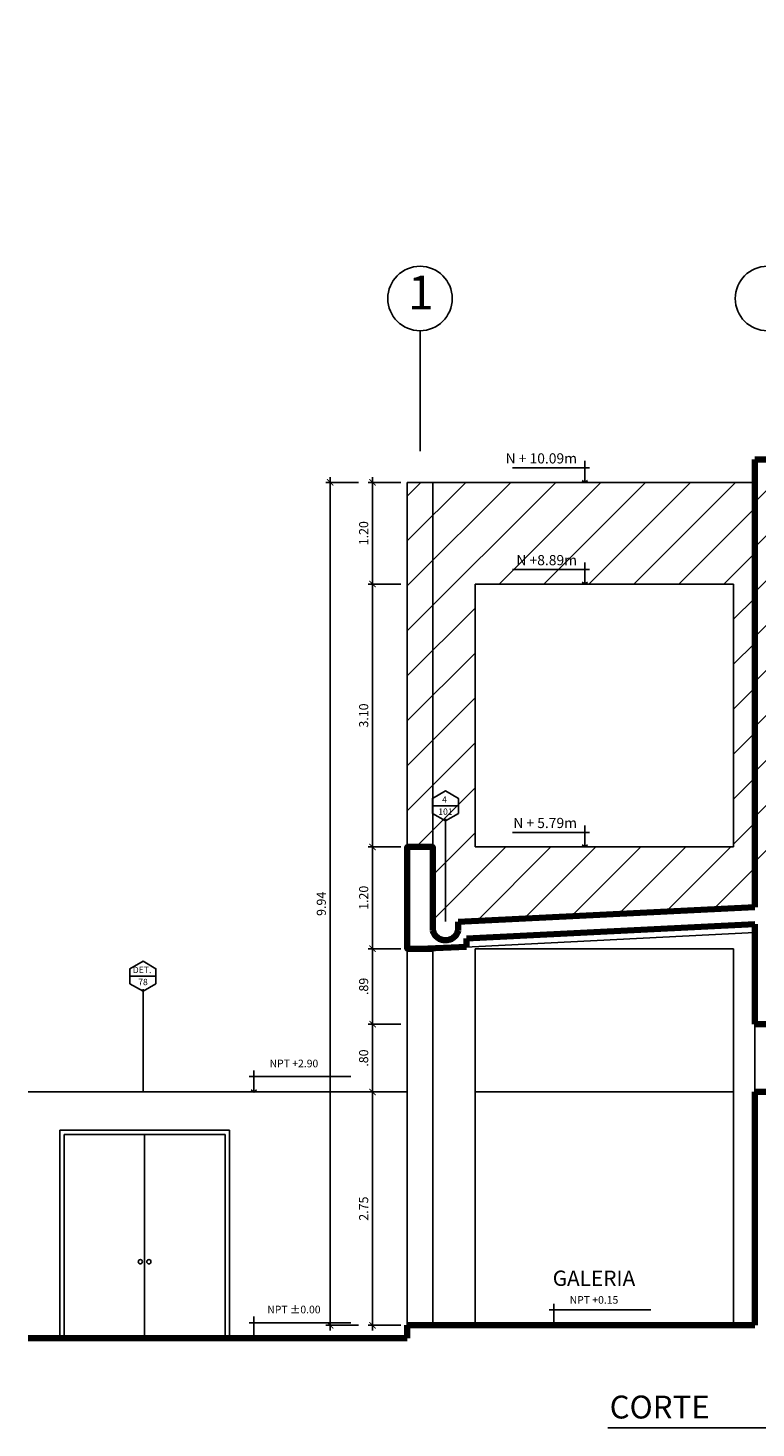
# Model space of a CAD drawing. Extents: x 15 to 71, y -90 to 237.
# Drawn here: x 16 to 25, y 27 to 44 of the extents above; entities that cross this region are included whole.
import ezdxf
from ezdxf.enums import TextEntityAlignment as Align

# ---------------------------------------------------------------- set-up
doc = ezdxf.new("R2010")
doc.units = 0
doc.header["$MEASUREMENT"] = 0
for name, pattern in [('CONTINUA', [0]), ('DASHDOT2', [0.5, 0.25, -0.125, 0, -0.125]), ('HIDDEN', [0.375, 0.25, -0.125])]:
    doc.linetypes.add(name, pattern=pattern)
doc.layers.get('0').update_dxf_attribs({"linetype": 'CONTINUOUS'})
doc.layers.get('Defpoints').update_dxf_attribs({"linetype": 'CONTINUOUS'})
for name, color, linetype in [('0011Linea Punteada', 1, 'HIDDEN'), ('1 Letras', 3, 'CONTINUOUS'), ('1- 015', 30, 'CONTINUOUS'), ('1-01', 1, 'CONTINUOUS'), ('1-02', 2, 'CONTINUOUS'), ('cotas', 1, 'CONTINUOUS'), ('DET', 7, 'CONTINUOUS'), ('ejes', 7, 'CONTINUOUS'), ('LINEASDECORTES', 3, 'DASHDOT2'), ('TEXTOS', 7, 'CONTINUOUS')]:
    doc.layers.add(name, color=color, linetype=linetype)
doc.layers.add('1 Muros', color=6, linetype='CONTINUOUS', lineweight=100)
doc.styles.add('DIM', font='ARIAL.TTF', dxfattribs={"width": 1.3})
doc.styles.add('ROMANS', font='ARIAL.TTF')
doc.styles.add('SANSSERIF', font='ARIAL.TTF', dxfattribs={"width": 0.9})
doc.styles.get("Standard").update_dxf_attribs({"font": 'ARIAL.TTF'})
doc.dimstyles.new('dim50', dxfattribs={"dimscale": 0.5, "dimtxt": 0.215, "dimasz": 0.15, "dimexe": 0.1, "dimexo": 0.15, "dimgap": 0.1, "dimtad": 1, "dimzin": 4, "dimdsep": 46, "dimtxsty": 'ROMANS', "dimblk": 'ARCHTICK', "dimcen": 0.09, "dimdle": 0.125, "dimclrd": 1, "dimclre": 1, "dimclrt": 2, "dimadec": 0, "dimazin": 0, "dimtfac": 2.25, "dimtix": 1, "dimtmove": 1, "dimatfit": 3, "dimldrblk": 'ARCHTICK', "dimfxl": 0, "dimtolj": 1, "dimtzin": 0, "dimarcsym": 0})

# ---------------------------------------------------------------- blocks, each defined once
blk = doc.blocks.new('_ARCHTICK')
at = {"color": 0, "linetype": 'ByBlock', "ltscale": 15, "const_width": 0.15}
blk.add_lwpolyline([(-0.5, -0.5), (0.5, 0.5)], dxfattribs=at)
blk = doc.blocks.new('*D1090')
at = {"layer": 'cotas', "color": 1, "lineweight": -2}
for p, q in [((20.002, 38.168), (19.617, 38.168)), ((19.667, 38.23), (19.667, 28.164)), ((20.002, 28.226), (19.617, 28.226))]:
    blk.add_line(p, q, dxfattribs=at)
at = {"layer": 'Defpoints', "color": 0}
for p in [(20.077, 38.168), (19.667, 28.226), (20.077, 28.226)]:
    blk.add_point(p, dxfattribs=at)
at = {"layer": 'cotas', "color": 1, "lineweight": -2, "xscale": 0.075, "yscale": 0.075, "zscale": 0.075}
for p, rotation in [((19.667, 38.168), 90), ((19.667, 28.226), 270)]:
    blk.add_blockref('_ARCHTICK', p, dxfattribs=dict(at, rotation=rotation))
at = {"layer": 'cotas', "color": 2, "insert": (19.562, 33.197), "char_height": 0.1075, "attachment_point": 5, "rotation": 90, "style": 'ROMANS'}
blk.add_mtext('\\A1;9.94', dxfattribs=at)
blk = doc.blocks.new('*D1091')
at = {"layer": 'cotas', "color": 1, "lineweight": -2}
for p, q in [((20.167, 37.03), (20.167, 33.805)), ((20.502, 36.968), (20.117, 36.968)), ((20.502, 33.868), (20.117, 33.868))]:
    blk.add_line(p, q, dxfattribs=at)
at = {"layer": 'Defpoints', "color": 0}
for p in [(20.577, 36.968), (20.167, 33.868), (20.577, 33.868)]:
    blk.add_point(p, dxfattribs=at)
at = {"layer": 'cotas', "color": 1, "lineweight": -2, "xscale": 0.075, "yscale": 0.075, "zscale": 0.075}
for p, rotation in [((20.167, 36.968), 90), ((20.167, 33.868), 270)]:
    blk.add_blockref('_ARCHTICK', p, dxfattribs=dict(at, rotation=rotation))
at = {"layer": 'cotas', "color": 2, "insert": (20.062, 35.418), "char_height": 0.1075, "attachment_point": 5, "rotation": 90, "style": 'ROMANS'}
blk.add_mtext('\\A1;3.10', dxfattribs=at)
blk = doc.blocks.new('*D1092')
at = {"layer": 'cotas', "color": 1, "lineweight": -2}
for p, q in [((20.502, 33.868), (20.117, 33.868)), ((20.167, 33.93), (20.167, 32.605)), ((20.502, 32.668), (20.117, 32.668))]:
    blk.add_line(p, q, dxfattribs=at)
at = {"layer": 'Defpoints', "color": 0}
for p in [(20.577, 33.868), (20.167, 32.668), (20.577, 32.668)]:
    blk.add_point(p, dxfattribs=at)
at = {"layer": 'cotas', "color": 1, "lineweight": -2, "xscale": 0.075, "yscale": 0.075, "zscale": 0.075}
for p, rotation in [((20.167, 33.868), 90), ((20.167, 32.668), 270)]:
    blk.add_blockref('_ARCHTICK', p, dxfattribs=dict(at, rotation=rotation))
at = {"layer": 'cotas', "color": 2, "insert": (20.062, 33.268), "char_height": 0.1075, "attachment_point": 5, "rotation": 90, "style": 'ROMANS'}
blk.add_mtext('\\A1;1.20', dxfattribs=at)
blk = doc.blocks.new('*D1093')
at = {"layer": 'cotas', "color": 1, "lineweight": -2}
for p, q in [((20.167, 32.73), (20.167, 31.715)), ((20.502, 32.668), (20.117, 32.668)), ((20.502, 31.778), (20.117, 31.778))]:
    blk.add_line(p, q, dxfattribs=at)
at = {"layer": 'Defpoints', "color": 0}
for p in [(20.577, 32.668), (20.167, 31.778), (20.577, 31.778)]:
    blk.add_point(p, dxfattribs=at)
at = {"layer": 'cotas', "color": 1, "lineweight": -2, "xscale": 0.075, "yscale": 0.075, "zscale": 0.075}
for p, rotation in [((20.167, 32.668), 90), ((20.167, 31.778), 270)]:
    blk.add_blockref('_ARCHTICK', p, dxfattribs=dict(at, rotation=rotation))
at = {"layer": 'cotas', "color": 2, "insert": (20.062, 32.223), "char_height": 0.1075, "attachment_point": 5, "rotation": 90, "style": 'ROMANS'}
blk.add_mtext('\\A1;.89', dxfattribs=at)
blk = doc.blocks.new('*D1094')
at = {"layer": 'cotas', "color": 1, "lineweight": -2}
for p, q in [((20.502, 31.778), (20.117, 31.778)), ((20.167, 31.84), (20.167, 30.915)), ((20.502, 30.978), (20.117, 30.978))]:
    blk.add_line(p, q, dxfattribs=at)
at = {"layer": 'Defpoints', "color": 0}
for p in [(20.577, 31.778), (20.167, 30.978), (20.577, 30.978)]:
    blk.add_point(p, dxfattribs=at)
at = {"layer": 'cotas', "color": 1, "lineweight": -2, "xscale": 0.075, "yscale": 0.075, "zscale": 0.075}
for p, rotation in [((20.167, 31.778), 90), ((20.167, 30.978), 270)]:
    blk.add_blockref('_ARCHTICK', p, dxfattribs=dict(at, rotation=rotation))
at = {"layer": 'cotas', "color": 2, "insert": (20.062, 31.378), "char_height": 0.1075, "attachment_point": 5, "rotation": 90, "style": 'ROMANS'}
blk.add_mtext('\\A1;.80', dxfattribs=at)
blk = doc.blocks.new('*D1095')
at = {"layer": 'cotas', "color": 1, "lineweight": -2}
for p, q in [((20.502, 30.978), (20.117, 30.978)), ((20.167, 31.04), (20.167, 28.164)), ((20.502, 28.226), (20.117, 28.226))]:
    blk.add_line(p, q, dxfattribs=at)
at = {"layer": 'Defpoints', "color": 0}
for p in [(20.577, 30.978), (20.167, 28.226), (20.577, 28.226)]:
    blk.add_point(p, dxfattribs=at)
at = {"layer": 'cotas', "color": 1, "lineweight": -2, "xscale": 0.075, "yscale": 0.075, "zscale": 0.075}
for p, rotation in [((20.167, 30.978), 90), ((20.167, 28.226), 270)]:
    blk.add_blockref('_ARCHTICK', p, dxfattribs=dict(at, rotation=rotation))
at = {"layer": 'cotas', "color": 2, "insert": (20.062, 29.602), "char_height": 0.1075, "attachment_point": 5, "rotation": 90, "style": 'ROMANS'}
blk.add_mtext('\\A1;2.75', dxfattribs=at)
blk = doc.blocks.new('*D821')
at = {"layer": '1-01', "color": 1, "lineweight": -2}
for p, q in [((20.502, 38.168), (20.117, 38.168)), ((20.167, 36.905), (20.167, 38.23)), ((20.502, 36.968), (20.117, 36.968))]:
    blk.add_line(p, q, dxfattribs=at)
at = {"layer": 'Defpoints', "color": 0}
for p in [(20.167, 38.168), (20.577, 38.168), (20.577, 36.968)]:
    blk.add_point(p, dxfattribs=at)
at = {"layer": '1-01', "color": 1, "lineweight": -2, "xscale": 0.075, "yscale": 0.075, "zscale": 0.075}
for p, rotation in [((20.167, 38.168), 90), ((20.167, 36.968), 270)]:
    blk.add_blockref('_ARCHTICK', p, dxfattribs=dict(at, rotation=rotation))
at = {"layer": '1-01', "color": 2, "insert": (20.062, 37.568), "char_height": 0.1075, "attachment_point": 5, "rotation": 90, "style": 'ROMANS'}
blk.add_mtext('\\A1;1.20', dxfattribs=at)
blk = doc.blocks.new('fdcj')
for p, q in [((190.561, 99.391), (190.561, 98.509)), ((190.561, 98.509), (190.453, 98.592)), ((190.561, 98.509), (190.668, 98.592))]:
    blk.add_line(p, q)
blk = doc.blocks.new('A$C20B2523C')
at = {"layer": '1-01'}
blk.add_line((1, 2.4), (1, 0), dxfattribs=at)
blk.add_lwpolyline([(0.05, 2.4), (1.95, 2.4), (1.95, 0), (0.05, 0)], close=True, dxfattribs=at)
for centre in [(0.95, 0.9), (1.05, 0.9)]:
    blk.add_circle(centre, 0.025, dxfattribs=at)
at = {"layer": '1-02'}
blk.add_lwpolyline([(0, 2.45), (2, 2.45), (2, 0), (0, 0)], close=True, dxfattribs=at)

msp = doc.modelspace()

# ---------------------------------------------------------------- hatches: boundary and pattern name
at = {"layer": 'DET'}
h = msp.add_hatch(dxfattribs=at)
h.set_pattern_fill('ANSI31', color=256, scale=3, style=0)
h.paths.add_polyline_path([(61.821, 40.39), (60.991, 40.741, 0.005775), (60.957, 40.651, -0.233769), (61.107, 40.349, -0.375369), (60.778, 39.972, 0.024426), (60.727, 39.569), (60.727, 39.476), (61.621, 39.476, -0.072738)])
h.paths.add_polyline_path([(62.806, 39.974), (62.029, 40.302, 0.070674), (61.848, 39.476), (62.694, 39.476, -0.058417)], flags=16)
h.paths.add_polyline_path([(63.248, 40.719), (62.656, 41.311, 0.080741), (62.116, 40.511), (62.891, 40.183, -0.073787)], flags=0)
h.paths.add_polyline_path([(62.496, 41.471), (61.855, 42.112, 0.084612), (61.077, 40.95), (61.908, 40.598, -0.081853)], flags=16)
h.paths.add_polyline_path([(63.305, 39.476), (62.921, 39.476, -0.053617), (63.014, 39.886), (63.305, 39.763), (63.305, 40.008), (63.099, 40.095, -0.050618), (63.305, 40.435), (63.305, 40.981), (62.817, 41.47, -0.050728), (63.305, 41.833), (63.305, 43.334, 0.218115), (60.758, 40.728, -0.143609), (60.957, 40.651, -0.005775), (60.991, 40.741), (61.821, 40.39, 0.072738), (61.621, 39.476), (60.727, 39.476), (60.727, 39.25), (63.305, 39.25)])
h.paths.add_polyline_path([(61.848, 39.476, -0.070674), (62.029, 40.302), (62.806, 39.974, 0.058417), (62.694, 39.476)], flags=17)
h.paths.add_polyline_path([(62.116, 40.511, -0.080741), (62.656, 41.311), (63.248, 40.719, 0.073787), (62.891, 40.183)], flags=16)
h.paths.add_polyline_path([(61.908, 40.598), (61.077, 40.95, -0.084612), (61.855, 42.112), (62.496, 41.471, 0.081853)], flags=0)
h.paths.add_polyline_path([(60.727, 39.476), (60.72, 39.476, -0.005637), (60.727, 39.569), (60.727, 39.969, -0.109463), (60.566, 40.005, 0.043356), (60.501, 39.25), (60.727, 39.25)])
h.paths.add_polyline_path([(60.501, 39.25), (60.501, 38.438), (60.577, 38.438), (60.727, 38.438), (60.877, 38.438), (60.877, 39.25)])
h.paths.add_polyline_path([(60.458, 40.08, -0.051766), (60.409, 40.141, 0.049256), (60.321, 39.25), (60.381, 39.25, -0.046467)])
h.paths.add_polyline_path([(63.305, 43.462), (63.305, 43.526, 0.228273), (60.553, 40.687, -0.051766), (60.626, 40.716, -0.224054)])
h.paths.add_polyline_path([(60.877, 38.073), (60.877, 38.418), (60.727, 38.418), (60.727, 38.438), (57.427, 38.438), (57.427, 38.788), (57.577, 38.788), (57.577, 38.926), (55.827, 38.926), (55.827, 38.788), (55.977, 38.788), (55.977, 38.438), (49.477, 38.438), (49.477, 38.788), (49.627, 38.788), (49.627, 38.926), (47.877, 38.926), (47.877, 38.788), (48.027, 38.788), (48.027, 38.438), (45.252, 38.438), (45.252, 39.038), (44.301, 39.038), (44.301, 38.438), (41.277, 38.438), (41.277, 39.038), (40.327, 39.038), (40.327, 38.438), (37.526, 38.438), (37.526, 38.788), (37.676, 38.788), (37.676, 38.926), (35.926, 38.926), (35.926, 38.788), (36.076, 38.788), (36.076, 38.438), (29.577, 38.438), (29.577, 38.788), (29.727, 38.788), (29.727, 38.926), (27.977, 38.926), (27.977, 38.788), (28.127, 38.788), (28.127, 38.438), (24.677, 38.438), (24.677, 33.418), (60.577, 33.418), (60.877, 33.418)])
h = msp.add_hatch(dxfattribs=at)
h.set_pattern_fill('ANSI31', color=256, scale=3, style=0)
h.set_pattern_definition([(45, (-54.55275, 0), (-0.265165, 0.265165), [])])
h.paths.add_polyline_path([(24.677, 38.168), (20.877, 38.168), (20.577, 38.168), (20.577, 33.868), (20.877, 33.868), (20.877, 32.883, 0.77292), (21.176, 32.883), (21.176, 32.983), (24.677, 33.158)])
h.paths.add_polyline_path([(21.377, 33.868), (21.377, 36.968), (24.427, 36.968), (24.427, 33.868)], flags=16)

# ---------------------------------------------------------------- linework, layer by layer
at = {"layer": '0011Linea Punteada', "linetype": 'HIDDEN', "ltscale": 10}
for p, q in [((23.014, 38.168), (22.134, 38.168)), ((23.014, 36.968), (22.134, 36.968)), ((23.014, 33.868), (22.134, 33.868))]:
    msp.add_line(p, q, dxfattribs=at)
at = {"layer": '1 Muros', "linetype": 'CONTINUA'}
for p, q in [((24.977, 38.438), (24.677, 38.438)), ((24.677, 38.438), (24.677, 33.158)), ((24.677, 32.958), (24.677, 31.778)), ((24.977, 31.778), (24.677, 31.778)), ((24.678, 28.226), (24.677, 30.978)), ((24.677, 30.978), (24.977, 30.978)), ((24.977, 30.978), (24.677, 30.978))]:
    msp.add_line(p, q, dxfattribs=at)
at = {"layer": '1 Muros'}
for p, q in [((24.677, 33.158), (21.176, 32.983)), ((21.176, 32.883), (21.176, 32.983)), ((21.176, 32.883), (21.176, 32.983)), ((24.677, 32.958), (21.276, 32.788)), ((21.276, 32.788), (21.276, 32.688)), ((21.276, 32.688), (20.727, 32.668)), ((20.577, 28.076), (16.101, 28.076)), ((24.678, 28.226), (20.577, 28.226)), ((20.577, 28.226), (20.577, 28.076))]:
    msp.add_line(p, q, dxfattribs=at)
msp.add_lwpolyline([(20.877, 32.673), (20.877, 32.668), (20.577, 32.668), (20.577, 33.868), (20.877, 33.868), (20.877, 32.883)], dxfattribs=at)
for start, end in [(194.5962, 345.4038), (194.5977, 345.4023)]:
    msp.add_arc((21.027, 32.922), 0.155, start, end, dxfattribs=at)
at = {"layer": '1- 015', "linetype": 'CONTINUA'}
for p, q in [((20.877, 38.168), (20.577, 38.168)), ((20.577, 33.868), (20.577, 38.168)), ((20.877, 33.868), (20.877, 38.168)), ((20.577, 28.226), (20.577, 32.668)), ((20.877, 28.226), (20.877, 32.668))]:
    msp.add_line(p, q, dxfattribs=at)
at = {"layer": '1-02'}
for p, q in [((21.817, 38.34), (22.728, 38.34)), ((20.877, 38.168), (24.677, 38.168)), ((21.817, 37.14), (22.728, 37.14)), ((21.377, 36.968), (21.377, 33.868)), ((21.377, 36.968), (24.427, 36.968)), ((24.427, 36.968), (24.427, 33.868)), ((21.817, 34.04), (22.728, 34.04)), ((21.377, 33.868), (24.427, 33.868)), ((24.677, 32.858), (20.877, 32.668)), ((24.427, 32.668), (21.377, 32.668)), ((21.377, 32.668), (21.377, 28.226)), ((24.427, 32.668), (24.427, 28.226)), ((24.677, 31.778), (24.677, 30.978)), ((19.911, 31.159), (18.709, 31.159)), ((20.577, 30.978), (16.101, 30.978)), ((24.427, 30.978), (21.377, 30.978)), ((18.477, 30.526), (16.477, 30.526)), ((16.477, 28.076), (16.477, 30.526)), ((18.477, 28.076), (18.477, 30.526)), ((23.451, 28.407), (22.25, 28.407)), ((19.911, 28.257), (18.709, 28.257))]:
    msp.add_line(p, q, dxfattribs=at)
at = {"layer": 'DET', "color": 1, "linetype": 'Continuous'}
for p, q in [((21.18, 34.352), (20.873, 34.352)), ((17.611, 32.343), (17.304, 32.343))]:
    msp.add_line(p, q, dxfattribs=at)
at = {"layer": 'DET', "color": 1, "ltscale": 20}
for p, q in [((21.027, 32.987), (21.027, 34.198)), ((17.458, 30.978), (17.458, 32.189))]:
    msp.add_line(p, q, dxfattribs=at)
at = {"layer": 'DET'}
for points in [[(21.027, 34.175), (20.873, 34.263), (20.873, 34.44), (21.027, 34.529), (21.18, 34.44), (21.18, 34.263)], [(17.458, 32.165), (17.304, 32.254), (17.304, 32.431), (17.458, 32.52), (17.611, 32.431), (17.611, 32.254)]]:
    msp.add_lwpolyline(points, close=True, dxfattribs=at)
at = {"layer": 'ejes', "linetype": 'DASHDOT2', "ltscale": 20}
msp.add_line((20.727, 38.534), (20.727, 39.956), dxfattribs=at)
at = {"layer": 'ejes', "color": 1, "linetype": 'ByBlock'}
for centre in [(20.727, 40.336), (24.827, 40.336)]:
    msp.add_circle(centre, 0.38, dxfattribs=at)
at = {"layer": 'LINEASDECORTES', "color": 2, "linetype": 'ByBlock'}
msp.add_line((25.923, 27.015), (22.943, 27.015), dxfattribs=at)

# ---------------------------------------------------------------- block references
msp.add_blockref('A$C20B2523C', (16.477, 28.076))
at = {"layer": '1-02', "yscale": 0.2880000000000109, "zscale": 0.288}
for p, xscale in [((77.553, 9.797), -0.2879999999995562), ((77.553, 8.597), -0.2879999999995562), ((77.553, 5.497), -0.2879999999995562), ((-36.115, 2.607), 0.2879999999995562), ((-32.574, -0.144), 0.2879999999995562), ((-36.115, -0.294), 0.2879999999995562)]:
    msp.add_blockref('fdcj', p, dxfattribs=dict(at, xscale=xscale))

# ---------------------------------------------------------------- texts
at = {"layer": '1 Letras'}
msp.add_text('CORTE', height=0.27, dxfattribs=at).set_placement((22.965, 27.127))
at = {"layer": 'cotas', "color": 2, "linetype": 'Continuous', "char_height": 0.12, "attachment_point": 6, "style": 'ROMANS'}
for s, insert in [('N + 10.09m', (22.58, 38.435)), ('N +8.89m', (22.58, 37.235)), ('N + 5.79m', (22.58, 34.135))]:
    msp.add_mtext(s, dxfattribs=dict(at, insert=insert))
at = {"layer": 'DET', "color": 1}
for s, p in [('4', (21.016, 34.427)), ('101', (21.027, 34.284)), ('DET.', (17.447, 32.417)), ('78', (17.458, 32.275))]:
    msp.add_text(s, height=0.075, dxfattribs=at).set_placement(p, align=Align.MIDDLE_CENTER)
at = {"layer": 'ejes', "color": 2, "linetype": 'ByBlock', "insert": (20.737, 40.355), "char_height": 0.4, "width": 9.6768, "attachment_point": 5, "style": 'SANSSERIF'}
msp.add_mtext('1', dxfattribs=at)
at = {"layer": 'TEXTOS', "color": 4, "ltscale": 0.5, "char_height": 0.18, "width": 4.18557, "attachment_point": 5, "style": 'DIM'}
for s, insert in [('{\\H0.5x;\\C2;NPT +2.90}', (19.239, 31.314)), ('GALERIA\\P{\\H0.5x;\\C2;NPT +0.15}', (22.78, 28.676)), ('{\\H0.5x;\\C2;NPT ±0.00}', (19.239, 28.412))]:
    msp.add_mtext(s, dxfattribs=dict(at, insert=insert))

# ---------------------------------------------------------------- dimensions: what is measured, and where the dimension line sits
at = {"layer": '1-01'}
dim = msp.add_linear_dim(base=(20.167, 38.168), p1=(20.577, 36.968), p2=(20.577, 38.168), angle=90, dimstyle='dim50', dxfattribs=at)
dim.commit()
dim.dimension.update_dxf_attribs({"geometry": '*D821', "text_midpoint": (20.062, 37.568)})
at = {"layer": 'cotas'}
for base, p1, p2, picture, middle in [((19.667, 28.226), (20.077, 38.168), (20.077, 28.226), '*D1090', (19.562, 33.197)), ((20.167, 33.868), (20.577, 36.968), (20.577, 33.868), '*D1091', (20.062, 35.418)), ((20.167, 32.668), (20.577, 33.868), (20.577, 32.668), '*D1092', (20.062, 33.268)), ((20.167, 31.778), (20.577, 32.668), (20.577, 31.778), '*D1093', (20.062, 32.223)), ((20.167, 30.978), (20.577, 31.778), (20.577, 30.978), '*D1094', (20.062, 31.378)), ((20.167, 28.226), (20.577, 30.978), (20.577, 28.226), '*D1095', (20.062, 29.602))]:
    dim = msp.add_linear_dim(base=base, p1=p1, p2=p2, angle=90, dimstyle='dim50', dxfattribs=at)
    dim.commit()
    dim.dimension.update_dxf_attribs({"geometry": picture, "text_midpoint": middle})

doc.saveas('drawing.dxf')
